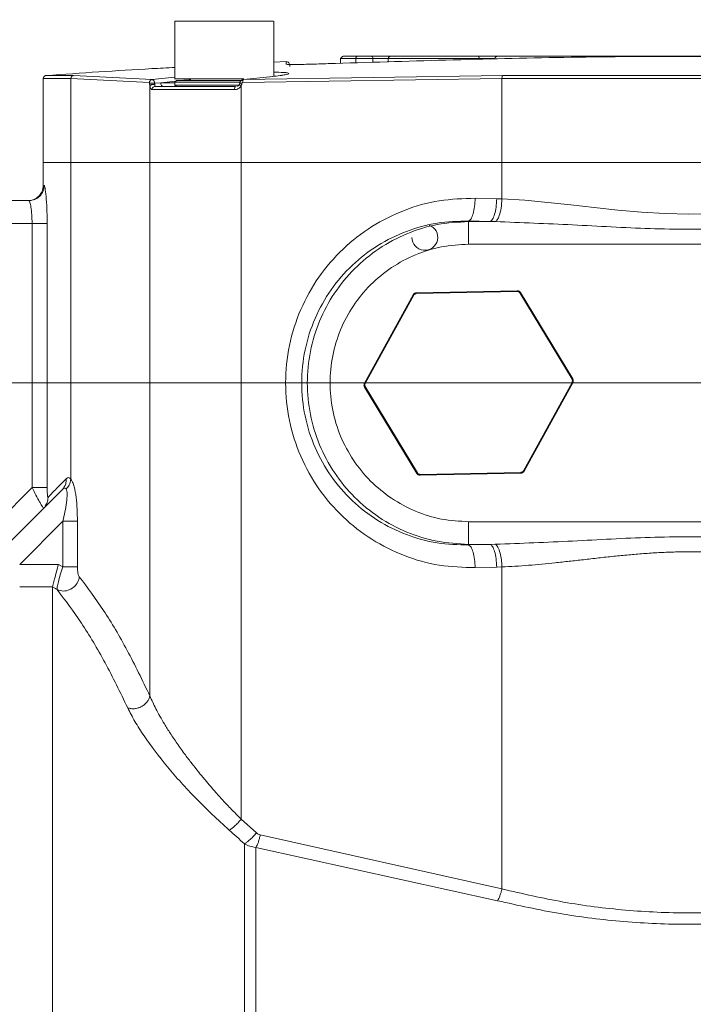
# Model space of a CAD drawing. Units: millimetres. Extents: x 0 to 420, y 0 to 297.
# Drawn here: x 102 to 119, y 226 to 252 of the extents above; entities that cross this region are included whole.
import ezdxf

# ---------------------------------------------------------------- set-up
doc = ezdxf.new("R2010")
doc.units = ezdxf.units.MM
doc.linetypes.add('SLD-Durchgehend', pattern=[0])
doc.styles.add('SLDTEXTSTYLE0', font='ARIAL.TTF', dxfattribs={"width": 0.948})
doc.dimstyles.new('SLDDIMSTYLE1', dxfattribs={"dimtxt": 3, "dimasz": 2.5, "dimexe": 0, "dimexo": 0.0625, "dimgap": 0.75, "dimtad": 1, "dimdec": 3, "dimlfac": 5, "dimrnd": 1e-09, "dimzin": 12, "dimdsep": 46, "dimtxsty": 'SLDTEXTSTYLE0', "dimsah": 1, "dimcen": 0.09, "dimadec": 0, "dimazin": 3, "dimtfac": 1, "dimtdec": 3, "dimtofl": 0, "dimtmove": 0, "dimatfit": 3, "dimfxl": 1, "dimfrac": 2, "dimtolj": 1, "dimtzin": 12, "dimarcsym": 0})
doc.dimstyles.new('SLDDIMSTYLE2', dxfattribs={"dimtxt": 3, "dimasz": 2.5, "dimexe": 0, "dimexo": 0.0625, "dimgap": 0.75, "dimtad": 1, "dimdec": 1, "dimlfac": 5, "dimrnd": 1e-09, "dimzin": 12, "dimdsep": 46, "dimtxsty": 'SLDTEXTSTYLE0', "dimsah": 1, "dimcen": 0.09, "dimadec": 0, "dimazin": 3, "dimtfac": 1, "dimtdec": 3, "dimtofl": 0, "dimtmove": 0, "dimatfit": 3, "dimfxl": 1, "dimfrac": 2, "dimtolj": 1, "dimtzin": 12, "dimarcsym": 0})

# ---------------------------------------------------------------- blocks, each defined once
blk = doc.blocks.new('_D_2')
at = {"color": 7, "linetype": 'SLD-Durchgehend', "lineweight": 0}
for p, q in [((39.357, 242.845), (39.357, 277.246)), ((211.757, 242.845), (211.757, 277.246)), ((211.757, 276.246), (39.357, 276.246))]:
    blk.add_line(p, q, dxfattribs=at)
for points in [[(39.357, 276.246), (41.857, 275.806), (41.857, 276.686)], [(211.757, 276.246), (209.257, 276.686), (209.257, 275.806)]]:
    blk.add_solid(points, dxfattribs=at)
at = {"color": 7, "linetype": 'SLD-Durchgehend', "lineweight": 0, "insert": (122.121, 280.113), "char_height": 3, "attachment_point": 1, "style": 'SLDTEXTSTYLE0'}
blk.add_mtext('862', dxfattribs=at)
blk = doc.blocks.new('_D_4')
at = {"color": 7, "linetype": 'SLD-Durchgehend', "lineweight": 0}
for p, q in [((39.357, 242.845), (39.357, 263.246)), ((124.954, 245.945), (124.954, 263.246)), ((39.357, 262.246), (124.954, 262.246))]:
    blk.add_line(p, q, dxfattribs=at)
for points in [[(39.357, 262.246), (41.857, 261.806), (41.857, 262.686)], [(124.954, 262.246), (122.454, 262.686), (122.454, 261.806)]]:
    blk.add_solid(points, dxfattribs=at)
at = {"color": 7, "linetype": 'SLD-Durchgehend', "lineweight": 0, "insert": (78.719, 266.113), "char_height": 3, "attachment_point": 1, "style": 'SLDTEXTSTYLE0'}
blk.add_mtext('428', dxfattribs=at)
blk = doc.blocks.new('_D_5')
at = {"color": 7, "linetype": 'SLD-Durchgehend', "lineweight": 0}
for p, q in [((123.954, 242.145), (28.357, 242.145)), ((29.357, 242.145), (29.357, 165.345)), ((143.557, 165.345), (28.357, 165.345))]:
    blk.add_line(p, q, dxfattribs=at)
for points in [[(29.357, 242.145), (28.917, 239.645), (29.797, 239.645)], [(29.357, 165.345), (29.797, 167.845), (28.917, 167.845)]]:
    blk.add_solid(points, dxfattribs=at)
at = {"color": 7, "linetype": 'SLD-Durchgehend', "lineweight": 0, "insert": (25.49, 200.308), "char_height": 3, "attachment_point": 1, "rotation": 90, "style": 'SLDTEXTSTYLE0'}
blk.add_mtext('384', dxfattribs=at)

msp = doc.modelspace()

# ---------------------------------------------------------------- linework, layer by layer
at = {"color": 7, "linetype": 'SLD-Durchgehend', "lineweight": 15}
for p, q in [((105.62415, 251.66576), (105.62414, 250.44822)), ((105.62415, 251.66575), (105.62414, 250.14375)), ((108.22414, 250.21425), (108.22415, 251.66575)), ((108.55265, 250.60027), (108.22414, 250.58322)), ((109.98367, 250.68666), (109.98367, 250.55803)), ((110.38872, 250.68471), (110.38872, 250.56857)), ((110.79014, 250.74471), (110.43276, 250.74471)), ((111.32084, 250.74471), (110.79014, 250.74471)), ((110.83618, 250.58021), (110.83618, 250.68471)), ((111.24265, 250.68471), (111.24265, 250.59078)), ((113.59593, 250.74471), (111.32084, 250.74471)), ((114.12663, 250.74471), (113.59593, 250.74471)), ((115.69921, 250.74471), (114.12663, 250.74471)), ((116.26482, 250.74471), (115.69921, 250.74471)), ((118.36176, 250.74471), (116.26482, 250.74471)), ((119.83648, 250.74471), (118.36176, 250.74471)), ((102.15709, 250.15625), (102.15709, 247.94471)), ((105.66415, 250.10475), (105.6237, 250.06431)), ((105.62414, 250.06474), (105.62414, 249.98476)), ((105.82215, 250.10476), (105.8693, 250.10476)), ((107.42766, 250.12814), (107.39782, 250.12043)), ((107.42766, 250.12813), (108.1216, 250.20153)), ((105.0672, 249.93861), (105.09365, 249.94813)), ((105.3209, 249.94476), (105.09615, 249.94476)), ((105.66414, 249.94476), (105.3209, 249.94476)), ((105.6237, 249.98519), (105.66415, 249.94475)), ((107.32697, 250.00244), (107.33884, 249.99977)), ((102.15709, 247.94471), (102.88553, 247.94471)), ((102.1571, 247.94471), (102.1571, 247.3447)), ((102.88553, 247.94472), (104.96333, 247.94472)), ((102.88553, 247.94471), (104.96333, 247.94471)), ((104.96333, 247.94471), (107.36655, 247.94471)), ((107.36655, 247.94472), (114.23407, 247.94472)), ((107.36655, 247.94471), (114.23406, 247.94471)), ((114.23406, 247.94471), (124.08013, 247.94471)), ((114.23407, 247.94471), (114.23407, 246.986)), ((100.25081, 246.9447), (101.78039, 246.9447)), ((110.61428, 242.13851), (111.8948, 244.46522)), ((111.98036, 244.51699), (114.63562, 244.57138)), ((114.72322, 244.52316), (116.09796, 242.25084)), ((111.99106, 239.76621), (110.61633, 242.03853)), ((116.1, 242.15086), (114.81948, 239.82415)), ((114.73392, 239.77239), (112.07867, 239.71799)), ((100.47673, 237.16082), (102.659, 239.34309)), ((102.70857, 239.40558), (102.68811, 239.36695)), ((102.39726, 236.78253), (102.39684, 236.77943))]:
    msp.add_line(p, q, dxfattribs=at)
at = {"color": 8, "linetype": 'SLD-Durchgehend', "lineweight": 0}
for p, q in [((108.55265, 250.60027), (108.55265, 250.53444)), ((110.38872, 250.68471), (110.83618, 250.68471)), ((110.83618, 250.68471), (111.24265, 250.68471)), ((111.24265, 250.68471), (113.64197, 250.68471)), ((113.64197, 250.68471), (114.04843, 250.68471)), ((102.88553, 250.15525), (102.88553, 247.94471)), ((104.95066, 250.04837), (102.88553, 250.15525)), ((102.95667, 250.23504), (105.02249, 250.12814)), ((105.62414, 250.19177), (105.02249, 250.12813)), ((105.64574, 250.08634), (105.25019, 250.04476)), ((114.23406, 250.15525), (107.40843, 250.04837)), ((114.25559, 250.23504), (107.42766, 250.12814)), ((108.26913, 250.21968), (108.22414, 250.22088)), ((114.23406, 247.94471), (114.23406, 250.15525)), ((104.96333, 249.96378), (104.96333, 247.94471)), ((105.0898, 250.03613), (105.25019, 250.04476)), ((105.62414, 250.04476), (105.25019, 250.04476)), ((107.36655, 249.96378), (107.36655, 247.94471)), ((102.88553, 247.94471), (102.88553, 239.60899)), ((104.96333, 233.9092), (104.96333, 247.94471)), ((107.36655, 247.94471), (107.36655, 230.66624)), ((102.17985, 247.3447), (102.17985, 247.3447)), ((113.5309, 247.00533), (114.09769, 246.99033)), ((114.09769, 246.99033), (114.23407, 246.986)), ((101.86114, 246.3447), (100.25081, 246.3447)), ((101.86114, 239.39377), (101.86114, 246.3447)), ((102.25875, 246.3447), (102.25875, 239.39377)), ((113.92394, 246.39261), (113.35715, 246.40762)), ((113.35715, 246.39261), (113.35715, 246.40762)), ((113.92394, 246.39261), (113.35715, 246.39261)), ((114.06032, 246.39045), (113.92394, 246.39261)), ((113.35715, 245.7949), (122.89131, 245.79489)), ((110.6318, 242.12887), (111.91232, 244.45558)), ((111.98077, 244.49699), (114.63603, 244.55138)), ((114.70611, 244.51281), (116.08084, 242.24049)), ((112.00817, 239.77656), (110.63344, 242.04888)), ((116.08248, 242.16051), (114.80196, 239.83379)), ((114.73351, 239.79238), (112.07826, 239.73799)), ((101.86114, 239.39377), (100.33745, 237.87007)), ((102.67245, 238.50801), (101.53533, 237.3709)), ((102.67245, 238.50801), (102.67245, 237.30328)), ((103.05531, 238.50801), (103.05531, 237.30328)), ((122.87402, 238.4945), (113.35715, 238.4945)), ((113.35715, 237.89679), (113.92394, 237.89679)), ((113.92394, 237.89679), (113.35715, 237.88178)), ((113.35715, 237.89679), (113.35715, 237.88178)), ((114.06032, 237.89895), (113.92394, 237.89679)), ((101.53533, 237.3709), (102.55762, 237.3709)), ((102.55762, 237.3709), (102.67245, 237.30328)), ((114.09769, 237.29907), (113.5309, 237.28407)), ((114.09769, 237.29907), (114.23407, 237.3034)), ((114.23407, 228.82863), (114.23407, 237.3034)), ((101.53533, 236.78253), (102.39726, 236.78253)), ((107.36655, 230.66623), (107.7696, 230.30666)), ((107.8696, 230.25413), (114.23407, 228.82863)), ((107.75376, 229.92217), (114.11823, 228.51827))]:
    msp.add_line(p, q, dxfattribs=at)
at = {"color": 8, "linetype": 'SLD-Durchgehend', "lineweight": 0, "flags": 128}
msp.add_lwpolyline([(114.23407, 246.986), (114.83593, 246.95093), (115.44247, 246.89701), (116.05301, 246.83174), (116.6673, 246.76213), (117.28524, 246.69558), (117.90666, 246.63966), (118.53097, 246.60197), (119.1571, 246.58862), (119.1571, 246.58862), (119.1571, 246.58862), (119.1571, 246.58862), (119.49059, 246.59261), (119.83711, 246.60461), (120.19649, 246.62462), (120.54682, 246.65079), (120.89605, 246.68235), (121.22337, 246.71568), (121.58853, 246.75561), (121.93516, 246.79483), (122.3078, 246.83692), (122.68154, 246.8775), (123.02696, 246.91219), (123.38071, 246.94337), (123.73579, 246.96869), (124.08012, 246.986)], dxfattribs=at)
at = {"color": 7, "linetype": 'SLD-Durchgehend', "lineweight": 15}
msp.add_arc((112.20562, 245.97669), 0.34, 180, 71.427498, dxfattribs=at)
for centre, major_axis, ratio, start_param, end_param in [((110.79014, 250.68471), (0, 0.06), 0.76732726, 4.71238898, 6.28318531), ((111.32084, 250.68471), (0.07819, 0), 0.76732715, 1.57079633, 3.14159265), ((113.59593, 250.68471), (0, 0.06), 0.76732726, 4.71238898, 6.28318531), ((114.12663, 250.68471), (0.07819, 0), 0.76732715, 1.57079633, 3.14159265)]:
    msp.add_ellipse(centre, major_axis=major_axis, ratio=ratio, start_param=start_param, end_param=end_param, dxfattribs=at)
at = {"color": 8, "linetype": 'SLD-Durchgehend', "lineweight": 0}
for points in [[(105.62431, 251.66475), (105.64651, 251.66475), (105.6909, 251.66475), (105.99864, 251.66475), (106.43157, 251.66475), (106.94892, 251.66475), (107.27664, 251.66474), (107.4405, 251.66474)], [(124.08013, 250.15524), (123.5444, 250.15524), (122.47296, 250.15524), (120.82143, 250.15524), (119.1571, 250.15524), (117.49276, 250.15524), (115.84123, 250.15524), (114.76979, 250.15524), (114.23406, 250.15524)], [(107.19251, 249.86476), (106.94921, 249.86476), (106.4626, 249.86476), (105.84548, 249.86476), (105.33641, 249.86476), (105.12604, 249.86476), (105.02086, 249.86476)], [(105.3209, 249.94476), (105.31164, 249.94626), (105.29311, 249.94927), (105.26973, 249.97239), (105.25338, 250.00545), (105.25126, 250.03165), (105.25019, 250.04476)], [(113.35715, 246.40762), (113.37878, 246.42186), (113.42204, 246.45035), (113.47764, 246.59081), (113.51848, 246.78209), (113.52676, 246.93092), (113.5309, 247.00533)], [(114.09769, 246.99033), (114.09355, 246.91591), (114.08527, 246.76708), (114.04444, 246.57581), (113.98883, 246.43535), (113.94557, 246.40686), (113.92394, 246.39261)], [(101.86114, 246.3447), (101.90991, 246.3447), (102.00743, 246.3447), (102.13346, 246.3447), (102.2273, 246.3447), (102.24827, 246.3447), (102.25875, 246.3447)], [(113.35715, 246.39261), (113.07912, 246.3768), (112.52308, 246.34518), (111.72106, 246.09259), (110.98192, 245.7), (110.33405, 245.16765), (109.80237, 244.51996), (109.40729, 243.78077), (109.164, 242.97877), (109.08185, 242.1447), (109.164, 241.31063), (109.40729, 240.50862), (109.80237, 239.76943), (110.33405, 239.12175), (110.98192, 238.58939), (111.72106, 238.19681), (112.52308, 237.94421), (113.07912, 237.9126), (113.35715, 237.89679)], [(113.35715, 246.39261), (113.35715, 246.37814), (113.35715, 246.34921), (113.35715, 246.20866), (113.35715, 246.01765), (113.35715, 245.86915), (113.35715, 245.7949)], [(113.35715, 238.4945), (113.11824, 238.50809), (112.64044, 238.53526), (111.95127, 238.75231), (111.31613, 239.08965), (110.75943, 239.5471), (110.30255, 240.10365), (109.96306, 240.73883), (109.75401, 241.42799), (109.68342, 242.1447), (109.75401, 242.86141), (109.96306, 243.55056), (110.30255, 244.18574), (110.75943, 244.74229), (111.31613, 245.19974), (111.95127, 245.53709), (112.64044, 245.75414), (113.11824, 245.78131), (113.35715, 245.7949)], [(102.25875, 239.39377), (102.24827, 239.39377), (102.2273, 239.39377), (102.13346, 239.39377), (102.00743, 239.39377), (101.90991, 239.39377), (101.86114, 239.39377)], [(103.05531, 238.50801), (103.0392, 238.50801), (103.00697, 238.50801), (102.91446, 238.50801), (102.80026, 238.50801), (102.71505, 238.50801), (102.67245, 238.50801)], [(113.35715, 238.4945), (113.35715, 238.42025), (113.35715, 238.27175), (113.35715, 238.08074), (113.35715, 237.94019), (113.35715, 237.91125), (113.35715, 237.89679)], [(113.35715, 237.88178), (113.37878, 237.86754), (113.42204, 237.83905), (113.47764, 237.69859), (113.51848, 237.50731), (113.52676, 237.35848), (113.5309, 237.28407)], [(114.09769, 237.29907), (114.09355, 237.37348), (114.08527, 237.52231), (114.04444, 237.71359), (113.98883, 237.85405), (113.94557, 237.88254), (113.92394, 237.89679)], [(102.67245, 237.30328), (102.71505, 237.30328), (102.80026, 237.30328), (102.91446, 237.30328), (103.00697, 237.30328), (103.0392, 237.30328), (103.05531, 237.30328)], [(107.75376, 188.86454), (107.75376, 189.31207), (107.75376, 190.20713), (107.75376, 191.68484), (107.75376, 193.25084), (107.75376, 194.90632), (107.75376, 196.63895), (107.75376, 198.43946), (107.75376, 200.29723), (107.75376, 202.20157), (107.75376, 204.14143), (107.75376, 206.10562), (107.75376, 208.08275), (107.75376, 210.06141), (107.75376, 212.03013), (107.75376, 213.97753), (107.75376, 215.89234), (107.75376, 217.7635), (107.75376, 219.58017), (107.75376, 221.33183), (107.75376, 223.00841), (107.75376, 224.59999), (107.75376, 226.09818), (107.75376, 227.49126), (107.75376, 228.78255), (107.75376, 229.54229), (107.75376, 229.92216)]]:
    msp.add_open_spline(points, degree=3, dxfattribs=at)
for points, knots in [([(107.4405, 251.66474), (107.58806, 251.66474), (107.88318, 251.66474), (108.16951, 251.66474), (108.20366, 251.66474), (108.22039, 251.66474)], [0, 0, 0, 0, 0.337779627, 0.675559253, 1, 1, 1, 1]), ([(110.00028, 250.68471), (109.99696, 250.68471), (109.98664, 250.68471), (110.10478, 250.68471), (110.29407, 250.68471), (110.38872, 250.68471)], [0, 0, 0, 0, 0.191795956, 0.595897978, 1, 1, 1, 1]), ([(108.1216, 250.20153), (108.1999, 250.2101), (108.35519, 250.2271), (108.56343, 250.25907), (108.65939, 250.29275), (108.54586, 250.3181), (108.31742, 250.32137), (108.22414, 250.3227)], [0, 0, 0, 0, 0.1427892, 0.28318833, 0.55551563, 0.81851213, 1, 1, 1, 1]), ([(102.88553, 250.15525), (102.73879, 250.15525), (102.44532, 250.15525), (102.22602, 250.15525), (102.12994, 250.15525), (102.15709, 250.15525), (102.15709, 250.15525)], [0, 0, 0, 0, 0.33333302, 0.66666604, 0.99999906, 1, 1, 1, 1]), ([(102.23142, 250.23504), (102.24017, 250.23504), (102.25768, 250.23504), (102.40105, 250.23504), (102.62178, 250.23504), (102.84506, 250.23504), (102.95667, 250.23504)], [0, 0, 0, 0, 0.25018601, 0.50029002, 0.75021876, 1, 1, 1, 1]), ([(102.88553, 250.15525), (102.88684, 250.16645), (102.88947, 250.18887), (102.90826, 250.2145), (102.93161, 250.23063), (102.94832, 250.23357), (102.95667, 250.23504)], [0, 0, 0, 0, 0.27968834, 0.55927202, 0.77970292, 1, 1, 1, 1]), ([(105.02249, 250.12814), (105.01186, 250.12597), (104.99061, 250.12165), (104.96729, 250.10026), (104.95332, 250.07479), (104.95155, 250.05718), (104.95066, 250.04837)], [0, 0, 0, 0, 0.27968833, 0.55927201, 0.77970291, 1, 1, 1, 1]), ([(104.95725, 250.02923), (104.95708, 250.03166), (104.95675, 250.03656), (104.95527, 250.04271), (104.9532, 250.04733), (104.95152, 250.04802), (104.95066, 250.04837)], [0, 0, 0, 0, 0.23009508, 0.4619251, 0.72408762, 1, 1, 1, 1]), ([(105.02249, 250.12814), (105.03088, 250.12662), (105.04732, 250.12363), (105.06862, 250.10147), (105.08393, 250.07129), (105.08787, 250.0477), (105.0898, 250.03613)], [0, 0, 0, 0, 0.2652499, 0.52014714, 0.76465395, 1, 1, 1, 1]), ([(106.04354, 250.12642), (106.02446, 250.12475), (105.94349, 250.11765), (105.8747, 250.11034), (105.82212, 250.10476)], [0, 0, 0, 0, 0.23576882, 1, 1, 1, 1]), ([(107.40843, 250.04837), (107.40561, 250.04801), (107.40006, 250.04729), (107.39322, 250.04275), (107.38826, 250.03661), (107.38718, 250.0317), (107.38664, 250.02923)], [0, 0, 0, 0, 0.27259962, 0.53769621, 0.76699194, 1, 1, 1, 1]), ([(107.42766, 250.12814), (107.42452, 250.12597), (107.41822, 250.12165), (107.41183, 250.10026), (107.40841, 250.07479), (107.40842, 250.05718), (107.40843, 250.04837)], [0, 0, 0, 0, 0.27969508, 0.55928022, 0.77970856, 1, 1, 1, 1]), ([(114.23406, 250.15525), (114.23446, 250.16645), (114.23525, 250.18887), (114.24094, 250.2145), (114.24801, 250.23063), (114.25306, 250.23357), (114.25559, 250.23504)], [0, 0, 0, 0, 0.27968834, 0.55927202, 0.77970292, 1, 1, 1, 1]), ([(114.25559, 250.23504), (114.78897, 250.23504), (115.85573, 250.23504), (117.50004, 250.23504), (119.1571, 250.23504), (120.81415, 250.23504), (122.45846, 250.23504), (123.52522, 250.23504), (124.0586, 250.23504)], [0, 0, 0, 0, 0.16666666, 0.33333332, 0.49999999, 0.66666665, 0.83333333, 1, 1, 1, 1]), ([(104.95725, 250.02923), (104.95972, 250.02989), (104.96466, 250.03122), (104.97787, 250.0331), (104.99448, 250.03471), (105.0137, 250.03597), (105.03425, 250.03678), (105.05474, 250.0371), (105.07407, 250.03692), (105.08457, 250.03639), (105.0898, 250.03613)], [0, 0, 0, 0, 0.12458625, 0.24997463, 0.37507073, 0.49999165, 0.62491353, 0.75001285, 0.87540712, 1, 1, 1, 1]), ([(104.96333, 249.96378), (104.96181, 249.97419), (104.95879, 249.99491), (104.95776, 250.01783), (104.95725, 250.02923)], [0, 0, 0, 0, 0.50273719, 1, 1, 1, 1]), ([(105.02086, 249.86476), (105.01473, 249.86596), (105.00254, 249.86834), (104.98638, 249.8888), (104.97251, 249.91948), (104.96638, 249.94906), (104.96333, 249.96378)], [0, 0, 0, 0, 0.25271042, 0.50253548, 0.75235705, 1, 1, 1, 1]), ([(105.09615, 249.94476), (105.08629, 249.94356), (105.06655, 249.94115), (105.04166, 249.92265), (105.02425, 249.89621), (105.02199, 249.87524), (105.02086, 249.86476)], [0, 0, 0, 0, 0.24999922, 0.49999897, 0.74999922, 1, 1, 1, 1]), ([(105.09007, 249.99977), (105.09, 250.00541), (105.08987, 250.01666), (105.08982, 250.02966), (105.0898, 250.03613)], [0, 0, 0, 0, 0.50192116, 1, 1, 1, 1]), ([(105.09007, 249.99977), (105.09023, 249.99109), (105.09055, 249.97373), (105.09172, 249.95725), (105.09351, 249.94669), (105.09527, 249.9454), (105.09615, 249.94476)], [0, 0, 0, 0, 0.2505789, 0.50155235, 0.75179645, 1, 1, 1, 1]), ([(107.19251, 249.86476), (107.19292, 249.87524), (107.19373, 249.8962), (107.19999, 249.92265), (107.20892, 249.94115), (107.21601, 249.94355), (107.21955, 249.94476)], [0, 0, 0, 0, 0.25000078, 0.50000103, 0.75000078, 1, 1, 1, 1]), ([(107.36655, 249.96378), (107.35652, 249.94905), (107.33639, 249.91947), (107.29288, 249.8888), (107.24427, 249.86834), (107.20983, 249.86595), (107.19252, 249.86476)], [0, 0, 0, 0, 0.24764301, 0.49746463, 0.74728873, 1, 1, 1, 1]), ([(107.33022, 250.03668), (107.33066, 250.03645), (107.33156, 250.03598), (107.33942, 250.0347), (107.35156, 250.0331), (107.36757, 250.03122), (107.3803, 250.02989), (107.38664, 250.02923)], [0, 0, 0, 0, 0.196472, 0.39723026, 0.59827006, 0.79977958, 1, 1, 1, 1]), ([(107.38664, 250.02922), (107.38495, 250.01783), (107.38156, 249.99491), (107.37157, 249.97419), (107.36655, 249.96378)], [0, 0, 0, 0, 0.49726279, 1, 1, 1, 1]), ([(101.78039, 246.9447), (101.83273, 246.95071), (101.93742, 246.96274), (102.06946, 247.05524), (102.16184, 247.18746), (102.17385, 247.29229), (102.17985, 247.3447)], [0, 0, 0, 0, 0.24999999, 0.49999998, 0.74999999, 1, 1, 1, 1]), ([(102.17985, 247.3447), (102.18338, 247.34091), (102.19044, 247.33333), (102.20751, 247.25469), (102.23056, 247.06957), (102.25383, 246.73662), (102.25711, 246.47561), (102.25875, 246.3447)], [0, 0, 0, 0, 0.12401665, 0.24825044, 0.49684665, 0.74764457, 1, 1, 1, 1]), ([(101.86114, 246.3447), (101.85948, 246.42263), (101.85614, 246.57909), (101.83291, 246.77441), (101.81426, 246.8651), (101.79619, 246.92775), (101.78805, 246.93648), (101.78039, 246.9447)], [0, 0, 0, 0, 0.24698883, 0.49589871, 0.73192993, 0.74775051, 1, 1, 1, 1]), ([(113.5309, 237.28407), (113.21361, 237.29358), (112.57933, 237.31261), (111.65571, 237.57536), (110.79456, 238.00187), (110.02856, 238.59769), (109.38923, 239.33895), (108.90693, 240.20143), (108.60624, 241.15036), (108.50403, 242.1447), (108.60625, 243.13903), (108.9069, 244.08799), (109.38933, 244.95037), (110.02843, 245.69187), (110.79463, 246.28742), (111.65568, 246.71411), (112.57934, 246.97676), (113.21362, 246.99581), (113.5309, 247.00533)], [0, 0, 0, 0, 0.062527181, 0.124997943, 0.187445922, 0.249900275, 0.31237675, 0.374889988, 0.437435224, 0.499999813, 0.562564412, 0.625109626, 0.687622515, 0.750100824, 0.812553986, 0.875002018, 0.937472806, 1, 1, 1, 1]), ([(114.23407, 246.986), (114.22851, 246.90454), (114.21738, 246.74164), (114.17079, 246.553), (114.11634, 246.43058), (114.07899, 246.40382), (114.06032, 246.39045)], [0, 0, 0, 0, 0.27970662, 0.55931409, 0.77972054, 1, 1, 1, 1]), ([(113.35715, 246.40762), (113.07876, 246.40029), (112.52226, 246.38565), (111.71072, 246.15809), (110.95313, 245.78589), (110.27803, 245.26451), (109.7142, 244.61377), (109.28811, 243.85563), (109.02234, 243.0204), (108.93194, 242.1447), (109.02234, 241.26899), (109.28811, 240.43377), (109.71417, 239.67559), (110.27802, 239.02489), (110.95312, 238.50348), (111.71073, 238.13134), (112.52226, 237.90373), (113.07876, 237.8891), (113.35715, 237.88178)], [0, 0, 0, 0, 0.06277381, 0.12548473, 0.18811671, 0.25065783, 0.31310389, 0.37546146, 0.43774973, 0.49999971, 0.56224971, 0.62453796, 0.6868952, 0.74934297, 0.81188324, 0.8745152, 0.93722623, 1, 1, 1, 1]), ([(114.06032, 246.39045), (114.73757, 246.36474), (116.09111, 246.31336), (118.13323, 246.18705), (120.18138, 246.18674), (122.0741, 246.30514), (123.27908, 246.35142), (123.80752, 246.37172)], [0, 0, 0, 0, 0.20947792, 0.41865773, 0.62734247, 0.83657372, 1, 1, 1, 1]), ([(111.91232, 244.45558), (111.91618, 244.46151), (111.92383, 244.47326), (111.94063, 244.48615), (111.95983, 244.49497), (111.97378, 244.49632), (111.98077, 244.49699)], [0, 0, 0, 0, 0.25225038, 0.50005107, 0.74927148, 1, 1, 1, 1]), ([(114.63603, 244.55138), (114.64309, 244.55101), (114.65709, 244.55026), (114.67665, 244.54215), (114.69389, 244.52994), (114.70203, 244.51853), (114.70611, 244.51281)], [0, 0, 0, 0, 0.25225038, 0.50005107, 0.74927148, 1, 1, 1, 1]), ([(110.63344, 242.04888), (110.63023, 242.05519), (110.62388, 242.06769), (110.62112, 242.08868), (110.62308, 242.10972), (110.62889, 242.12247), (110.6318, 242.12887)], [0, 0, 0, 0, 0.25225038, 0.50005107, 0.74927148, 1, 1, 1, 1]), ([(116.08084, 242.24049), (116.08405, 242.23419), (116.0904, 242.22169), (116.09316, 242.20069), (116.09121, 242.17965), (116.0854, 242.1669), (116.08248, 242.16051)], [0, 0, 0, 0, 0.25225038, 0.50005107, 0.74927148, 1, 1, 1, 1]), ([(112.00817, 239.77656), (112.01225, 239.77084), (112.02039, 239.75943), (112.03763, 239.74722), (112.0572, 239.73911), (112.0712, 239.73837), (112.07826, 239.73799)], [0, 0, 0, 0, 0.250728521, 0.499948931, 0.747749616, 1, 1, 1, 1]), ([(114.80196, 239.83379), (114.7981, 239.82786), (114.79046, 239.81611), (114.77365, 239.80323), (114.75446, 239.7944), (114.74051, 239.79306), (114.73351, 239.79238)], [0, 0, 0, 0, 0.25225038, 0.50005107, 0.74927148, 1, 1, 1, 1]), ([(102.28136, 239.13407), (102.33929, 239.19337), (102.45625, 239.3131), (102.6594, 239.52101), (102.76193, 239.62594)], [0, 0, 0, 0, 0.49531041, 1, 1, 1, 1]), ([(102.659, 239.34309), (102.69456, 239.38933), (102.75815, 239.47203), (102.76077, 239.57885), (102.76193, 239.62594)], [0, 0, 0, 0, 0.55915409, 1, 1, 1, 1]), ([(102.88553, 239.60899), (102.87398, 239.5563), (102.85331, 239.46209), (102.78634, 239.38765), (102.75682, 239.35484)], [0, 0, 0, 0, 0.55930133, 1, 1, 1, 1]), ([(102.76193, 239.62594), (102.78201, 239.64093), (102.82219, 239.67091), (102.86442, 239.62963), (102.88553, 239.60899)], [0, 0, 0, 0, 0.50008023, 1, 1, 1, 1]), ([(102.88553, 239.60899), (102.90067, 239.58504), (102.93153, 239.53623), (102.98105, 239.38132), (103.02391, 239.14107), (103.05087, 238.82697), (103.05384, 238.6137), (103.05531, 238.50801)], [0, 0, 0, 0, 0.12984264, 0.2647296, 0.51660484, 0.76043814, 1, 1, 1, 1]), ([(101.86114, 239.39377), (101.89556, 239.32574), (101.96566, 239.18719), (102.04819, 239.03391), (102.10209, 238.93985), (102.13573, 238.88487), (102.14916, 238.86748), (102.15601, 238.85861)], [0, 0, 0, 0, 0.27272162, 0.55542694, 0.70655026, 0.85032047, 1, 1, 1, 1]), ([(102.25875, 239.39377), (102.25897, 239.36292), (102.25939, 239.30135), (102.26268, 239.22823), (102.26687, 239.17928), (102.27098, 239.15076), (102.27591, 239.13299), (102.27955, 239.13371), (102.28136, 239.13407)], [0, 0, 0, 0, 0.25247976, 0.5038253, 0.63340956, 0.75352091, 0.87686578, 1, 1, 1, 1]), ([(102.75682, 239.35484), (102.75056, 239.36209), (102.73794, 239.3767), (102.70562, 239.38116), (102.67775, 239.3584), (102.659, 239.34309)], [0, 0, 0, 0, 0.244049833, 0.491658157, 1, 1, 1, 1]), ([(102.75682, 239.35484), (102.76431, 239.33782), (102.77964, 239.30294), (102.78763, 239.18351), (102.76668, 238.91898), (102.7106, 238.67441), (102.67245, 238.50801)], [0, 0, 0, 0, 0.111546296, 0.228594713, 0.475154951, 1, 1, 1, 1]), ([(102.20796, 238.91631), (102.2276, 238.94269), (102.275, 239.00636), (102.27901, 239.0869), (102.28136, 239.13407)], [0, 0, 0, 0, 0.41431034, 1, 1, 1, 1]), ([(123.9541, 237.91153), (123.37688, 237.9336), (122.12316, 237.98155), (120.18144, 238.10255), (118.13325, 238.10238), (116.09112, 237.97603), (114.73757, 237.92466), (114.06032, 237.89895)], [0, 0, 0, 0, 0.17586636, 0.38198329, 0.58756464, 0.79363633, 1, 1, 1, 1]), ([(114.06032, 237.89895), (114.08408, 237.87988), (114.13161, 237.84174), (114.18664, 237.68205), (114.22236, 237.49543), (114.23017, 237.3674), (114.23407, 237.3034)], [0, 0, 0, 0, 0.2797081, 0.5593159, 0.77972178, 1, 1, 1, 1]), ([(124.08012, 237.3034), (123.98291, 237.30774), (123.78291, 237.31666), (123.48545, 237.33715), (123.17994, 237.36248), (122.88384, 237.39069), (122.57484, 237.42294), (122.26911, 237.45661), (121.95465, 237.49233), (121.62237, 237.53017), (121.28209, 237.56787), (120.92443, 237.60495), (120.57606, 237.63708), (120.2153, 237.66472), (119.85632, 237.68518), (119.50222, 237.69786), (119.13776, 237.70242), (118.75902, 237.69705), (118.35935, 237.68091), (117.96356, 237.65535), (117.56936, 237.62212), (117.17677, 237.58337), (116.77893, 237.54009), (116.38798, 237.49559), (116.00546, 237.45205), (115.6418, 237.41236), (115.2841, 237.37624), (114.93222, 237.34513), (114.58096, 237.31927), (114.3486, 237.30864), (114.23407, 237.3034)], [0, 0, 0, 0, 0.03037364, 0.06248639, 0.09243258, 0.12499139, 0.15386877, 0.18750256, 0.21875771, 0.25001364, 0.28879285, 0.32214001, 0.35831206, 0.39393413, 0.43068885, 0.46603866, 0.50000092, 0.53975167, 0.57937049, 0.61975172, 0.65862155, 0.69813706, 0.73843888, 0.77934978, 0.81723557, 0.85540807, 0.89095906, 0.92742247, 0.9642252, 1, 1, 1, 1]), ([(102.52264, 236.70541), (102.52216, 236.72663), (102.52119, 236.76983), (102.55102, 236.91031), (102.6014, 237.09345), (102.64858, 237.23278), (102.67245, 237.30328)], [0, 0, 0, 0, 0.23876778, 0.48615478, 0.74001301, 1, 1, 1, 1]), ([(103.05531, 237.30328), (103.05611, 237.2745), (103.0577, 237.21715), (103.0692, 237.14093), (103.08505, 237.0791), (103.09887, 237.05608), (103.1055, 237.04503)], [0, 0, 0, 0, 0.261549277, 0.521056411, 0.769984475, 1, 1, 1, 1]), ([(103.1055, 237.04503), (103.09526, 236.99799), (103.07476, 236.90378), (102.98053, 236.78191), (102.84724, 236.69288), (102.67978, 236.65349), (102.575, 236.68811), (102.52264, 236.70541)], [0, 0, 0, 0, 0.18666411, 0.37378012, 0.56049498, 0.78034906, 1, 1, 1, 1]), ([(103.1055, 237.04503), (103.32026, 236.75811), (103.74976, 236.18429), (104.37127, 235.13638), (104.76602, 234.31818), (104.96333, 233.9092)], [0, 0, 0, 0, 0.33340831, 0.66679869, 1, 1, 1, 1]), ([(102.52264, 236.70541), (102.50167, 236.71775), (102.45974, 236.74242), (102.41781, 236.7671), (102.39684, 236.77943)], [0, 0, 0, 0, 0.49999699, 1, 1, 1, 1]), ([(102.52264, 236.70541), (102.73732, 236.42053), (103.16665, 235.85081), (103.7882, 234.81163), (104.18306, 234.00065), (104.38047, 233.59518)], [0, 0, 0, 0, 0.33338341, 0.66671319, 1, 1, 1, 1]), ([(104.38047, 233.59518), (104.40859, 233.58681), (104.46499, 233.57001), (104.55953, 233.5695), (104.65459, 233.58819), (104.74536, 233.62605), (104.82634, 233.68072), (104.89256, 233.74893), (104.94149, 233.82673), (104.95607, 233.88177), (104.96333, 233.9092)], [0, 0, 0, 0, 0.124626145, 0.249983663, 0.375075563, 0.499999067, 0.624922683, 0.750014954, 0.875373141, 1, 1, 1, 1]), ([(107.36655, 230.66624), (107.29068, 230.74204), (107.13609, 230.89648), (106.91458, 231.13083), (106.67157, 231.39871), (106.44691, 231.65913), (106.23842, 231.91325), (106.06495, 232.13287), (105.8766, 232.38174), (105.68445, 232.64925), (105.50139, 232.92149), (105.30877, 233.22916), (105.11787, 233.56345), (105.0132, 233.79763), (104.96333, 233.9092)], [0, 0, 0, 0, 0.06868618, 0.13994396, 0.20945421, 0.30666586, 0.37042001, 0.43440481, 0.50182807, 0.59278104, 0.6761465, 0.75194976, 0.88182252, 1, 1, 1, 1]), ([(107.05072, 230.37619), (106.75277, 230.65196), (106.15671, 231.20363), (105.40394, 232.05056), (104.88632, 232.73082), (104.5574, 233.24382), (104.43955, 233.47786), (104.38047, 233.59518)], [0, 0, 0, 0, 0.248960542, 0.498050175, 0.747972952, 0.87366226, 1, 1, 1, 1]), ([(107.05072, 230.37619), (107.0722, 230.38883), (107.11516, 230.41409), (107.19793, 230.48431), (107.28528, 230.57032), (107.33946, 230.63426), (107.36655, 230.66624)], [0, 0, 0, 0, 0.25000132, 0.50000176, 0.75000132, 1, 1, 1, 1]), ([(107.45376, 230.01878), (107.38671, 230.07849), (107.25259, 230.19792), (107.11801, 230.31677), (107.05072, 230.37619)], [0, 0, 0, 0, 0.49999285, 1, 1, 1, 1]), ([(107.7696, 230.30666), (107.73913, 230.27126), (107.6782, 230.20046), (107.58728, 230.11419), (107.51007, 230.05149), (107.47253, 230.02968), (107.45376, 230.01878)], [0, 0, 0, 0, 0.27978522, 0.55949268, 0.77979566, 1, 1, 1, 1]), ([(107.8696, 230.25413), (107.86275, 230.22114), (107.84904, 230.15517), (107.82051, 230.06284), (107.78829, 229.98108), (107.76527, 229.9418), (107.75376, 229.92217)], [0, 0, 0, 0, 0.24999999, 0.49999999, 0.74999999, 1, 1, 1, 1]), ([(107.7696, 230.30666), (107.785, 230.29425), (107.8151, 230.26998), (107.85171, 230.25931), (107.8696, 230.2541)], [0, 0, 0, 0, 0.51140329, 1, 1, 1, 1]), ([(107.45376, 188.80433), (107.45376, 189.25373), (107.45376, 190.15254), (107.45376, 191.63657), (107.45376, 193.20934), (107.45376, 194.87202), (107.45376, 196.61222), (107.45376, 198.4206), (107.45376, 200.28646), (107.45376, 202.19906), (107.45375, 204.14728), (107.45375, 206.11983), (107.45375, 208.10528), (107.45375, 210.09212), (107.45375, 212.06882), (107.45375, 214.02394), (107.45375, 215.94614), (107.45375, 217.82427), (107.45375, 219.64744), (107.45375, 221.40508), (107.45375, 223.08706), (107.45375, 224.68336), (107.45375, 226.18573), (107.45374, 227.58241), (107.45374, 228.87697), (107.45374, 229.63813), (107.45374, 230.01875)], [0, 0, 0, 0, 0.04166417, 0.08332835, 0.12499252, 0.16665668, 0.20832085, 0.24998503, 0.29164921, 0.33331338, 0.37497754, 0.41664172, 0.4583059, 0.49997008, 0.54163425, 0.58329842, 0.62496261, 0.66662679, 0.70829099, 0.74995507, 0.7916194, 0.83328373, 0.87494618, 0.91661869, 0.95830577, 1, 1, 1, 1]), ([(107.45376, 230.01878), (107.50039, 229.99373), (107.59446, 229.94319), (107.70036, 229.9292), (107.75376, 229.92214)], [0, 0, 0, 0, 0.49570396, 1, 1, 1, 1]), ([(114.11823, 228.51827), (114.12941, 228.53794), (114.15177, 228.57728), (114.18341, 228.654), (114.21205, 228.73879), (114.22673, 228.79868), (114.23407, 228.82863)], [0, 0, 0, 0, 0.25000001, 0.50000001, 0.75000001, 1, 1, 1, 1]), ([(114.23407, 228.82863), (114.77067, 228.70525), (115.8306, 228.46155), (117.48762, 228.25009), (119.1571, 228.17371), (120.82657, 228.25008), (122.4836, 228.46154), (123.54352, 228.70525), (124.08012, 228.82863)], [0, 0, 0, 0, 0.1692364, 0.33429175, 0.50000009, 0.66571059, 0.83076172, 1, 1, 1, 1]), ([(114.11823, 228.51827), (114.66303, 228.39762), (115.74767, 228.15743), (117.44288, 227.94864), (119.15705, 227.87324), (120.87124, 227.94863), (122.56645, 228.1574), (123.65114, 228.39762), (124.19596, 228.51827)], [0, 0, 0, 0, 0.167631318, 0.333738394, 0.500000089, 0.666247399, 0.832361254, 1, 1, 1, 1])]:
    msp.add_open_spline(points, degree=3, knots=knots, dxfattribs=at)
at = {"color": 7, "linetype": 'SLD-Durchgehend', "lineweight": 15}
for points, knots in [([(108.64905, 250.47385), (108.64866, 250.48706), (108.6479, 250.51208), (108.63642, 250.55013), (108.61218, 250.58916), (108.57153, 250.59675), (108.55265, 250.60027)], [0, 0, 0, 0, 0.296747736, 0.562302247, 0.796704605, 1, 1, 1, 1]), ([(109.8532, 250.55464), (111.92027, 250.61917), (116.0544, 250.74824), (122.2598, 250.74824), (126.39393, 250.61917), (128.461, 250.55464)], [0, 0, 0, 0, 0.33333354, 0.66666646, 1, 1, 1, 1]), ([(110.17441, 250.74467), (110.16255, 250.74475), (110.11966, 250.74501), (110.10955, 250.74028), (110.05926, 250.76075), (110.00889, 250.71008), (109.98367, 250.68471)], [0, 0, 0, 0, 0.11354023, 0.41058363, 0.70485579, 1, 1, 1, 1]), ([(110.43276, 250.74471), (110.32818, 250.74471), (110.21855, 250.74471), (110.17636, 250.74471), (110.17441, 250.74471)], [0, 0, 0, 0, 0.953893716, 1, 1, 1, 1]), ([(110.38872, 250.68471), (110.38891, 250.68872), (110.38929, 250.69697), (110.39221, 250.70893), (110.39682, 250.72017), (110.40414, 250.73129), (110.4163, 250.74202), (110.42666, 250.74371), (110.43276, 250.74471)], [0, 0, 0, 0, 0.11383277, 0.23381589, 0.36209631, 0.50043506, 0.70629673, 1, 1, 1, 1]), ([(105.62414, 250.44822), (105.41993, 250.43786), (104.28823, 250.38045), (103.15784, 250.30054), (102.23142, 250.23504)], [0, 0, 0, 0, 0.18044265, 1, 1, 1, 1]), ([(108.55265, 250.53444), (108.57221, 250.5312), (108.61133, 250.52472), (108.91221, 250.52635), (109.34223, 250.53607), (109.68288, 250.54845), (109.8532, 250.55464)], [0, 0, 0, 0, 0.2500165, 0.50003827, 0.75004011, 1, 1, 1, 1]), ([(102.23142, 250.23504), (102.22152, 250.23324), (102.2017, 250.22964), (102.17731, 250.21093), (102.16038, 250.18527), (102.15819, 250.16525), (102.1571, 250.15525)], [0, 0, 0, 0, 0.25000255, 0.5000034, 0.75000255, 1, 1, 1, 1]), ([(105.62787, 250.14475), (105.62664, 250.14475), (105.5939, 250.14475), (105.71423, 250.14475), (105.99238, 250.14475), (106.43323, 250.14475), (106.9485, 250.14475), (107.27649, 250.14474), (107.44049, 250.14474)], [0, 0, 0, 0, 0.00777416, 0.20621933, 0.4046645, 0.60310967, 0.80155483, 1, 1, 1, 1]), ([(105.71193, 250.06475), (105.69875, 250.06473), (105.6438, 250.06467), (105.63844, 250.06471), (105.63437, 250.06474)], [0, 0, 0, 0, 0.239832445, 1, 1, 1, 1]), ([(105.66647, 250.10475), (105.66573, 250.10475), (105.63478, 250.10475), (105.7021, 250.10475), (105.76779, 250.10475)], [0, 0, 0, 0, 0.02395795, 1, 1, 1, 1]), ([(106.04417, 250.10475), (106.038, 250.10475), (106.00641, 250.10475), (105.93241, 250.10475), (105.85167, 250.10475), (105.7867, 250.10475), (105.74568, 250.10475), (105.71274, 250.10475), (105.67964, 250.10475), (105.66324, 250.10475), (105.66414, 250.10475), (105.67357, 250.10475), (105.69584, 250.10475), (105.72808, 250.10475), (105.74923, 250.10475)], [0, 0, 0, 0, 0.01715856, 0.08777468, 0.22936426, 0.29997996, 0.37059687, 0.44121268, 0.51182769, 0.65341969, 0.72403657, 0.79465211, 0.86526706, 1, 1, 1, 1]), ([(107.32253, 250.06474), (107.19856, 250.06474), (106.93254, 250.06474), (106.50785, 250.06469), (106.11734, 250.06468), (105.8483, 250.06463), (105.7496, 250.06471), (105.71193, 250.06475)], [0, 0, 0, 0, 0.19435265, 0.41707093, 0.63978854, 0.86250633, 1, 1, 1, 1]), ([(105.74923, 250.10475), (105.76418, 250.10475), (105.79407, 250.10475), (105.85118, 250.10475), (105.91659, 250.10475), (105.9907, 250.10475), (106.07277, 250.10475), (106.16208, 250.10475), (106.2578, 250.10475), (106.35914, 250.10474), (106.46532, 250.10474), (106.5754, 250.10474), (106.68841, 250.10474), (106.80343, 250.10474), (106.91942, 250.10474), (107.03571, 250.10474), (107.18069, 250.10474), (107.31415, 250.10474), (107.3946, 250.10474), (107.41522, 250.10474)], [0, 0, 0, 0, 0.05738692, 0.11477245, 0.17215765, 0.22954362, 0.28693079, 0.34431659, 0.40170177, 0.45908743, 0.51647447, 0.5738606, 0.63124584, 0.68863128, 0.74601797, 0.80340451, 0.86078988, 0.96431239, 1, 1, 1, 1]), ([(106.10357, 250.10475), (106.09043, 250.10475), (106.05374, 250.10475), (106.05427, 250.10475), (106.05462, 250.10475)], [0, 0, 0, 0, 0.35815082, 1, 1, 1, 1]), ([(107.38586, 250.10474), (107.36159, 250.10474), (107.25919, 250.10474), (107.0276, 250.10474), (106.72986, 250.10474), (106.45181, 250.10474), (106.22813, 250.10475), (106.14385, 250.10475), (106.10357, 250.10475)], [0, 0, 0, 0, 0.05947382, 0.25095552, 0.44236231, 0.63362036, 0.82488689, 1, 1, 1, 1]), ([(107.40276, 250.10474), (107.36657, 250.10474), (107.2942, 250.10474), (107.18142, 250.10474), (107.03653, 250.10474), (106.8932, 250.10474), (106.7552, 250.10474), (106.65293, 250.10474), (106.5189, 250.10475), (106.38956, 250.10475), (106.26859, 250.10475), (106.19589, 250.10475), (106.15559, 250.10475), (106.14216, 250.10475)], [0, 0, 0, 0, 0.08693073, 0.17385988, 0.26078916, 0.41664823, 0.49437439, 0.57209993, 0.64982576, 0.8056857, 0.88341152, 0.96113698, 1, 1, 1, 1]), ([(107.39527, 250.11898), (107.38741, 250.115), (107.37141, 250.10689), (107.35122, 250.08749), (107.33554, 250.06339), (107.33197, 250.04567), (107.33016, 250.03669)], [0, 0, 0, 0, 0.23557405, 0.47975058, 0.73610537, 1, 1, 1, 1]), ([(108.56599, 250.26683), (108.5663, 250.26705), (108.57717, 250.27494), (108.52378, 250.25243), (108.39739, 250.23422), (108.22183, 250.21362), (108.11278, 250.20082)], [0, 0, 0, 0, 0.00764977, 0.26873631, 0.54578425, 1, 1, 1, 1]), ([(104.96333, 249.96378), (104.96687, 249.9687), (104.97397, 249.97854), (104.99653, 249.99131), (105.02579, 250.0007), (105.06029, 250.00497), (105.08015, 250.0015), (105.09007, 249.99977)], [0, 0, 0, 0, 0.18666853, 0.373782587, 0.560496078, 0.780350295, 1, 1, 1, 1]), ([(105.09615, 249.94476), (105.19901, 249.94476), (105.40472, 249.94476), (105.90251, 249.94476), (106.50587, 249.94476), (106.98166, 249.94476), (107.21955, 249.94476)], [0, 0, 0, 0, 0.25000002, 0.5, 0.74999998, 1, 1, 1, 1]), ([(105.71193, 249.98475), (105.69875, 249.98476), (105.64372, 249.98483), (105.63837, 249.98479), (105.63429, 249.98476)], [0, 0, 0, 0, 0.23949109, 1, 1, 1, 1]), ([(105.6645, 249.94475), (105.66529, 249.94475), (105.66737, 249.94475), (105.69272, 249.94475), (105.73306, 249.94475), (105.77076, 249.94475), (105.7951, 249.94475), (105.82178, 249.94475), (105.85073, 249.94475), (105.88188, 249.94475), (105.91518, 249.94475), (105.95057, 249.94475), (105.98796, 249.94475), (106.02732, 249.94475), (106.06855, 249.94475), (106.11156, 249.94475), (106.17115, 249.94475), (106.23395, 249.94475), (106.29949, 249.94475), (106.34992, 249.94474), (106.40154, 249.94474), (106.45426, 249.94474), (106.50795, 249.94474), (106.56251, 249.94474), (106.61781, 249.94474), (106.67374, 249.94474), (106.73019, 249.94474), (106.78704, 249.94474), (106.84417, 249.94474), (106.9206, 249.94474), (106.99715, 249.94474), (107.06943, 249.94474), (107.10335, 249.94474), (107.11838, 249.94474)], [0, 0, 0, 0, 0.04953512, 0.13100768, 0.21413487, 0.24050781, 0.26688066, 0.29325343, 0.31962615, 0.34599886, 0.37237159, 0.39874436, 0.42511721, 0.45149015, 0.47786306, 0.50423587, 0.53060862, 0.58339463, 0.60976737, 0.63614017, 0.66251305, 0.68888601, 0.71525887, 0.74163166, 0.76800439, 0.79437711, 0.82074983, 0.84712258, 0.87349541, 0.89986833, 0.95265581, 0.97902857, 1, 1, 1, 1]), ([(107.32902, 249.98474), (107.20779, 249.98475), (106.9449, 249.98476), (106.52186, 249.9848), (106.12914, 249.98482), (105.85334, 249.98486), (105.7519, 249.98478), (105.71193, 249.98475)], [0, 0, 0, 0, 0.18992891, 0.41184541, 0.63376124, 0.85567748, 1, 1, 1, 1]), ([(106.05455, 249.94475), (106.05139, 249.94475), (106.03784, 249.94475), (106.08667, 249.94475), (106.12414, 249.94475)], [0, 0, 0, 0, 0.23260909, 1, 1, 1, 1]), ([(107.31936, 250.00041), (107.31052, 249.9887), (107.29329, 249.9659), (107.26627, 249.95393), (107.25311, 249.94811)], [0, 0, 0, 0, 0.51322225, 1, 1, 1, 1]), ([(107.36655, 249.96378), (107.35854, 249.96872), (107.34252, 249.97863), (107.32671, 249.99096), (107.3186, 249.99876), (107.32007, 249.99994), (107.32034, 250.00015)], [0, 0, 0, 0, 0.30976688, 0.62027663, 0.93012623, 1, 1, 1, 1]), ([(107.33016, 250.03669), (107.32927, 250.03066), (107.32747, 250.01856), (107.32214, 250.00757), (107.31947, 250.00206)], [0, 0, 0, 0, 0.49839452, 1, 1, 1, 1]), ([(102.1571, 247.3447), (102.15555, 247.31821), (102.15251, 247.26611), (102.12952, 247.19279), (102.09624, 247.12889), (102.05635, 247.07698), (102.01505, 247.03743), (101.96093, 246.99782), (101.87294, 246.95616), (101.8087, 246.94654), (101.7903, 246.94535), (101.78039, 246.9447)], [0, 0, 0, 0, 0.06258957, 0.12312472, 0.17951503, 0.23153769, 0.28138671, 0.33150497, 0.43886785, 0.6976468, 1, 1, 1, 1]), ([(102.39726, 236.78253), (102.40269, 236.80217), (102.41399, 236.84308), (102.45243, 236.98516), (102.50227, 237.16776), (102.53917, 237.30318), (102.55762, 237.3709)], [0, 0, 0, 0, 0.24005334, 0.4998518, 0.74987253, 1, 1, 1, 1])]:
    msp.add_open_spline(points, degree=3, knots=knots, dxfattribs=at)
for points in [[(102.1571, 247.94471), (102.17339, 247.94471), (102.20597, 247.94471), (102.45034, 247.94471), (102.74047, 247.94471), (102.88553, 247.94471)], [(104.96333, 247.94471), (105.01963, 247.94471), (105.13222, 247.94471), (105.31264, 247.94471), (105.40286, 247.94471)], [(105.40286, 247.94472), (105.5477, 247.94472), (105.8374, 247.94472), (106.23147, 247.94472), (106.42851, 247.94472)], [(106.42851, 247.94471), (106.5769, 247.94471), (106.87369, 247.94471), (107.20227, 247.94471), (107.36655, 247.94471)], [(114.23407, 247.94471), (114.76979, 247.94471), (115.84124, 247.94471), (117.49277, 247.94471), (119.1571, 247.94471), (120.82143, 247.94471), (122.47295, 247.94471), (123.5444, 247.94471), (124.08012, 247.94471)], [(111.98036, 244.51699), (111.97165, 244.51615), (111.95421, 244.51447), (111.93013, 244.50343), (111.90917, 244.48722), (111.89959, 244.47256), (111.8948, 244.46522)], [(111.91232, 244.45558), (111.91003, 244.45684), (111.90544, 244.45937), (111.89964, 244.46256), (111.89559, 244.46479), (111.89507, 244.46508), (111.8948, 244.46522)], [(111.98036, 244.51699), (111.98037, 244.51669), (111.98038, 244.51609), (111.98048, 244.51146), (111.98061, 244.50485), (111.98072, 244.49961), (111.98077, 244.49699)], [(114.63603, 244.55138), (114.63597, 244.554), (114.63586, 244.55924), (114.63573, 244.56585), (114.63563, 244.57048), (114.63562, 244.57108), (114.63562, 244.57138)], [(114.72322, 244.52316), (114.71814, 244.53029), (114.70797, 244.54455), (114.68637, 244.55989), (114.66185, 244.56994), (114.64436, 244.5709), (114.63562, 244.57138)], [(114.72322, 244.52316), (114.72297, 244.52301), (114.72245, 244.5227), (114.7185, 244.5203), (114.71284, 244.51688), (114.70835, 244.51417), (114.70611, 244.51281)], [(110.61428, 242.13851), (110.61065, 242.13054), (110.60338, 242.1146), (110.6009, 242.08823), (110.60446, 242.06197), (110.61237, 242.04634), (110.61633, 242.03853)], [(110.61428, 242.13851), (110.61454, 242.13837), (110.61507, 242.13808), (110.61912, 242.13585), (110.62491, 242.13266), (110.62951, 242.13013), (110.6318, 242.12887)], [(110.63344, 242.04888), (110.6312, 242.04753), (110.62671, 242.04481), (110.62106, 242.04139), (110.6171, 242.039), (110.61659, 242.03869), (110.61633, 242.03853)], [(116.08084, 242.24049), (116.08309, 242.24185), (116.08757, 242.24456), (116.09323, 242.24798), (116.09719, 242.25038), (116.0977, 242.25069), (116.09796, 242.25084)], [(116.1, 242.15086), (116.09974, 242.15101), (116.09921, 242.1513), (116.09516, 242.15353), (116.08937, 242.15672), (116.08478, 242.15924), (116.08248, 242.16051)], [(116.1, 242.15086), (116.10364, 242.15883), (116.1109, 242.17477), (116.11338, 242.20115), (116.10982, 242.2274), (116.10191, 242.24303), (116.09796, 242.25084)], [(111.99106, 239.76621), (111.99132, 239.76637), (111.99183, 239.76668), (111.99579, 239.76907), (112.00145, 239.77249), (112.00593, 239.77521), (112.00817, 239.77656)], [(111.99106, 239.76621), (111.99614, 239.75908), (112.00631, 239.74482), (112.02792, 239.72948), (112.05244, 239.71944), (112.06992, 239.71847), (112.07867, 239.71799)], [(112.07826, 239.73799), (112.07831, 239.73537), (112.07842, 239.73013), (112.07856, 239.72352), (112.07865, 239.7189), (112.07866, 239.71829), (112.07867, 239.71799)], [(114.73392, 239.77239), (114.73392, 239.77269), (114.7339, 239.77329), (114.73381, 239.77791), (114.73367, 239.78452), (114.73357, 239.78976), (114.73351, 239.79238)], [(114.73392, 239.77239), (114.74264, 239.77322), (114.76007, 239.7749), (114.78416, 239.78594), (114.80512, 239.80215), (114.81469, 239.81682), (114.81948, 239.82415)], [(114.80196, 239.83379), (114.80426, 239.83253), (114.80885, 239.83), (114.81464, 239.82681), (114.81869, 239.82458), (114.81922, 239.82429), (114.81948, 239.82415)], [(102.39684, 186.40273), (102.39684, 187.00858), (102.39684, 188.22029), (102.39684, 190.26243), (102.39684, 192.44712), (102.39684, 194.77276), (102.39684, 197.21463), (102.39684, 199.75289), (102.39684, 202.36527), (102.39684, 205.02932), (102.39684, 207.72199), (102.39684, 210.42004), (102.39684, 213.10017), (102.39684, 215.73922), (102.39684, 218.31442), (102.39684, 220.80352), (102.39684, 223.18502), (102.39684, 225.43835), (102.39684, 227.54406), (102.39684, 229.48394), (102.39684, 231.24135), (102.39684, 232.80068), (102.39684, 234.15006), (102.39684, 235.27186), (102.39684, 236.17874), (102.39684, 236.5792), (102.39684, 236.77943)]]:
    msp.add_open_spline(points, degree=3, dxfattribs=at)

# ---------------------------------------------------------------- dimensions: what is measured, and where the dimension line sits
at = {"color": 7, "linetype": 'SLD-Durchgehend', "lineweight": 0}
for base, p1, p2, dimstyle, picture, middle in [((39.3571, 276.24572), (211.7571, 241.84469), (39.3571, 241.8447), 'SLDDIMSTYLE1', '_D_2', (125.5571, 276.24572)), ((124.95379, 262.24572), (39.3571, 241.8447), (124.95379, 244.94469), 'SLDDIMSTYLE2', '_D_4', (82.15545, 262.24572))]:
    dim = msp.add_linear_dim(base=base, p1=p1, p2=p2, dimstyle=dimstyle, dxfattribs=at)
    dim.commit()
    dim.dimension.update_dxf_attribs({"geometry": picture, "text_midpoint": middle, "dimtype": 160})
dim = msp.add_linear_dim(base=(29.3571, 165.34472), p1=(124.95379, 242.14469), p2=(144.5571, 165.34472), angle=90, dimstyle='SLDDIMSTYLE1', dxfattribs=at)
dim.commit()
dim.dimension.update_dxf_attribs({"geometry": '_D_5', "text_midpoint": (29.3571, 203.74471), "dimtype": 160})

doc.saveas('drawing.dxf')
